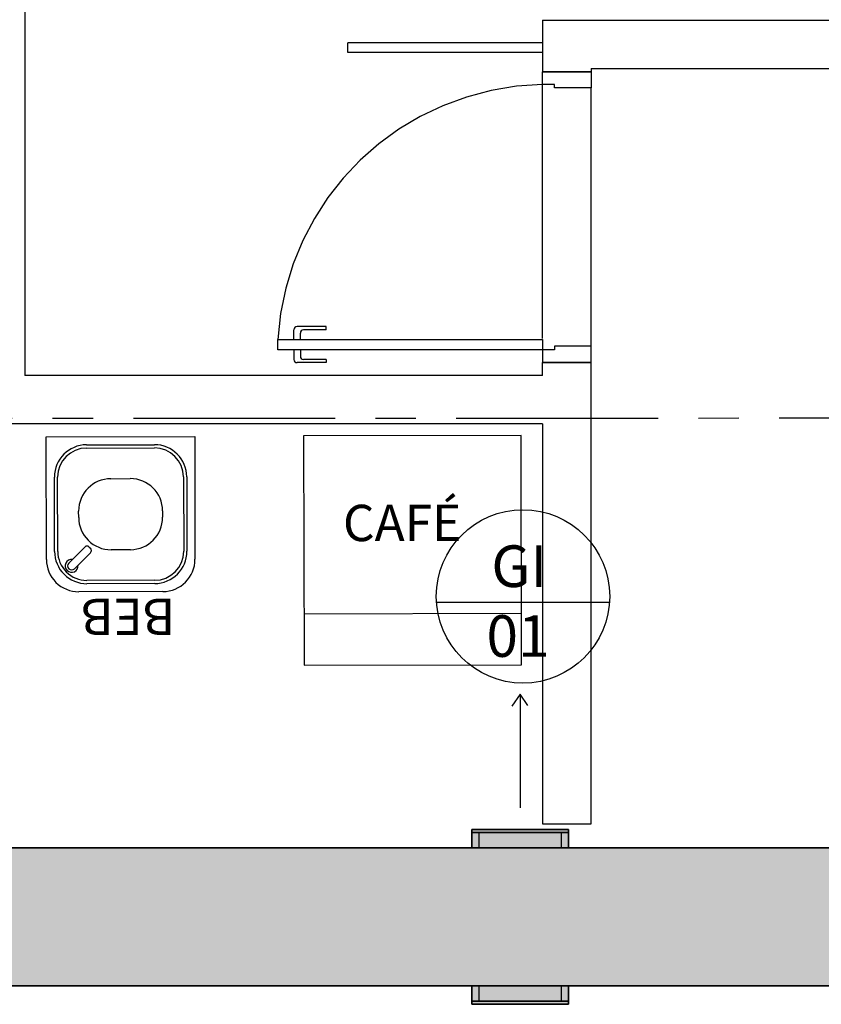
# Model space of a CAD drawing. Units: millimetres. Extents: x 2979 to 3489, y 1195 to 1442.
# Drawn here: x 3084 to 3087, y 1326 to 1329 of the extents above; entities that cross this region are included whole.
import ezdxf
from ezdxf.enums import TextEntityAlignment as Align

# ---------------------------------------------------------------- set-up
doc = ezdxf.new("R2010")
doc.units = ezdxf.units.MM
for name, pattern in [('( Hidden )', [0.375, 0.25, -0.125]), ('0149-11_REF-PE$0$HIDDEN2', [4.7625, 3.175, -1.5875]), ('PL-POUSO-ARQ-EIXO$0$CENTER', [2, 1.25, -0.25, 0.25, -0.25])]:
    doc.linetypes.add(name, pattern=pattern)
doc.layers.add('A-DUTO-VC', color=2, linetype='Continuous', lineweight=30)
doc.layers.add('ARQ-GRADIL', color=32, linetype='Continuous', lineweight=15)
for name, color, linetype in [('A-SIMB', 2, 'Continuous'), ('BASE ELETRICA', 253, 'Continuous'), ('BASE ELÉTRICA 2', 30, 'Continuous'), ('EIXO$0$A-EIXOS-PRI', 252, 'PL-POUSO-ARQ-EIXO$0$CENTER'), ('layout', 7, 'Continuous'), ('TR txt', 3, 'Continuous'), ('TUB', 1, 'Continuous')]:
    doc.layers.add(name, color=color, linetype=linetype)
doc.styles.add('0149-11_REF-PE$0$6075', font='romans.shx', dxfattribs={"height": 0.1125})
doc.styles.add('80100 MET', font='romans.shx', dxfattribs={"height": 0.2})

# ---------------------------------------------------------------- blocks, each defined once
blk = doc.blocks.new('BASE 2ºPAV')
at = {"layer": 'BASE ELETRICA'}
for p, q in [((4413.7539, 4089.8191), (4413.1501, 4089.8191)), ((4413.1501, 4089.7891), (4413.1501, 4089.8191)), ((4413.7539, 4089.7891), (4413.1501, 4089.7891)), ((4413.7539, 4088.9033), (4413.7539, 4089.6898)), ((4413.9039, 4088.8793), (4413.9041, 4089.6793)), ((4412.9835, 4088.9003), (4412.9835, 4088.9303)), ((4413.0835, 4088.9403), (4412.9935, 4088.9403)), ((4413.0035, 4088.9003), (4413.0035, 4088.9203)), ((4413.0835, 4088.9303), (4413.0135, 4088.9303)), ((4413.0835, 4088.9303), (4413.0835, 4088.9403)), ((4412.9835, 4088.8688), (4412.9835, 4088.8388)), ((4413.0035, 4088.8688), (4413.0035, 4088.8488)), ((4413.0835, 4088.8288), (4412.9935, 4088.8288)), ((4413.0835, 4088.8388), (4413.0135, 4088.8388)), ((4413.0835, 4088.8388), (4413.0835, 4088.8288)), ((4412.2165, 4088.5992), (4412.6765, 4088.6001)), ((4412.2172, 4088.2192), (4412.2165, 4088.5992)), ((4412.6765, 4088.6001), (4412.6772, 4088.2201)), ((4413.687, 4088.6031), (4413.0137, 4088.6018)), ((4413.0137, 4088.6018), (4413.0151, 4087.8916)), ((4413.6884, 4087.893), (4413.687, 4088.6031)), ((4412.3415, 4088.5744), (4412.5515, 4088.5748)), ((4412.3415, 4088.5644), (4412.5515, 4088.5648)), ((4412.2422, 4088.2442), (4412.2417, 4088.4742)), ((4412.2522, 4088.2442), (4412.2517, 4088.4742)), ((4412.4167, 4088.4695), (4412.4767, 4088.4697)), ((4412.6417, 4088.475), (4412.6422, 4088.245)), ((4412.6517, 4088.475), (4412.6522, 4088.245)), ((4412.317, 4088.3494), (4412.3169, 4088.3694)), ((4412.5769, 4088.3699), (4412.577, 4088.3499)), ((4412.2864, 4088.2083), (4412.3358, 4088.2579)), ((4412.3499, 4088.2579), (4412.3535, 4088.2544)), ((4412.4772, 4088.2497), (4412.4172, 4088.2495)), ((4412.3535, 4088.2402), (4412.3041, 4088.1906)), ((4412.5523, 4088.1548), (4412.3423, 4088.1544)), ((4412.5774, 4088.1199), (4412.3174, 4088.1194)), ((4412.5524, 4088.1448), (4412.3424, 4088.1444)), ((4413.6881, 4088.0517), (4413.0148, 4088.0504)), ((4413.0151, 4087.8916), (4413.6884, 4087.893))]:
    blk.add_line(p, q, dxfattribs=at)
for centre, radius, start, end in [((4412.9935, 4088.9303), 0.01, 90, 180), ((4413.0135, 4088.9203), 0.01, 90, 180), ((4412.9935, 4088.8388), 0.01, 180, 270), ((4413.0135, 4088.8488), 0.01, 180, 270), ((4412.3417, 4088.4744), 0.1, 90.1135, 180.1135), ((4412.3417, 4088.4744), 0.09, 90.1135, 180.1135), ((4412.5517, 4088.4748), 0.1, 0.1135, 90.1135), ((4412.5517, 4088.4748), 0.09, 0.1135, 90.1135), ((4412.4169, 4088.3695), 0.1, 90.1135, 180.1135), ((4412.4769, 4088.3697), 0.1, 0.1135, 90.1135), ((4412.417, 4088.3495), 0.1, 180.1135, 270.1135), ((4412.477, 4088.3497), 0.1, 270.1135, 0.1135), ((4412.3422, 4088.2444), 0.1, 180.1135, 270.1135), ((4412.3422, 4088.2444), 0.09, 180.1135, 270.1135), ((4412.3429, 4088.2508), 0.01, 45.1135, 135.1135), ((4412.3464, 4088.2473), 0.01, 315.1135, 45.1135), ((4412.5522, 4088.2448), 0.09, 270.1135, 0.1135), ((4412.5522, 4088.2448), 0.1, 270.1135, 0.1135), ((4412.3172, 4088.2194), 0.1, 180.1135, 270.1135), ((4412.2952, 4088.1995), 0.02, 83.7957, 6.4313), ((4412.5772, 4088.2199), 0.1, 270.1135, 0.1135), ((4412.2952, 4088.1995), 0.0125, 135.1135, 315.1135)]:
    blk.add_arc(centre, radius, start, end, dxfattribs=at)
at = {"layer": 'BASE ELETRICA', "linetype": '0149-11_REF-PE$0$HIDDEN2'}
blk.add_ellipse((4413.7687, 4088.8535), major_axis=(-0.6034, -0.5807), ratio=0.997899, start_param=3.964901, end_param=5.459877, dxfattribs=at)
at = {"layer": 'BASE ELÉTRICA 2'}
for p, q in [((4412.1501, 4092.6841), (4412.1501, 4088.7891)), ((4413.7539, 4089.8891), (4415.4352, 4089.8891)), ((4413.7539, 4089.8891), (4413.7539, 4089.7293)), ((4413.9039, 4089.7391), (4413.9039, 4089.7293)), ((4413.9039, 4089.7391), (4415.4352, 4089.7391)), ((4413.7539, 4089.7293), (4413.9039, 4089.7293)), ((4413.7539, 4089.6898), (4413.7539, 4089.7293)), ((4413.9039, 4089.7293), (4413.7539, 4089.7293)), ((4413.9039, 4089.7293), (4413.9039, 4089.6793)), ((4413.791, 4089.6898), (4413.7539, 4089.6898)), ((4413.791, 4089.6793), (4413.791, 4089.6898)), ((4413.9039, 4089.6793), (4413.791, 4089.6793)), ((4412.9335, 4088.8688), (4412.9335, 4088.9003)), ((4412.9335, 4088.9003), (4413.7539, 4088.9003)), ((4413.7539, 4088.9003), (4413.7539, 4088.8688)), ((4413.7539, 4088.8688), (4412.9335, 4088.8688)), ((4413.7539, 4088.8688), (4413.7539, 4088.8293)), ((4413.791, 4088.8688), (4413.7539, 4088.8688)), ((4413.9039, 4088.8793), (4413.791, 4088.8793)), ((4413.791, 4088.8793), (4413.791, 4088.8688)), ((4413.9039, 4088.8293), (4413.9039, 4088.8793)), ((4413.7539, 4088.7891), (4413.7539, 4088.8293)), ((4413.7539, 4088.8293), (4413.9039, 4088.8293)), ((4413.9039, 4088.8293), (4413.7539, 4088.8293)), ((4413.9039, 4088.6391), (4413.9039, 4088.8293)), ((4413.7539, 4088.7891), (4412.1501, 4088.7891)), ((4412.1501, 4088.6391), (4412.0001, 4088.6391)), ((4413.7539, 4088.6391), (4412.1501, 4088.6391)), ((4413.7539, 4088.6391), (4413.7539, 4087.4007)), ((4413.9039, 4087.4007), (4413.9039, 4088.6391)), ((4413.7539, 4087.4007), (4413.9039, 4087.4007))]:
    blk.add_line(p, q, dxfattribs=at)
at = {"layer": 'BASE ELETRICA', "style": '0149-11_REF-PE$0$6075'}
for s, rotation, p in [('CAFÉ', 0.1135, (4413.1355, 4088.3323)), ('BEB', 180.1135, (4412.6164, 4088.042))]:
    blk.add_text(s, height=0.1125, rotation=rotation, dxfattribs=at).set_placement(p, align=Align.MIDDLE_LEFT)

msp = doc.modelspace()

# ---------------------------------------------------------------- hatches: boundary and pattern name
at = {"layer": 'ARQ-GRADIL'}
h = msp.add_hatch(dxfattribs=at)
h.set_pattern_fill('ANGLE', color=253)
h.set_pattern_definition([(0, (0, 0), (0, 6.985), [5.08, -1.905]), (90, (0, 0), (-6.985, 4e-16), [5.08, -1.905])])
h.paths.add_polyline_path([(3088.4244, 1332.1104), (3088.4244, 1332.1026), (3088.4661, 1332.1026), (3088.4661, 1331.8314), (3088.4173, 1331.8314), (3088.4173, 1330.7615), (3088.6251, 1330.7615), (3088.6251, 1326.5908), (3086.1423, 1326.5908), (3086.1423, 1326.6477), (3085.8423, 1326.6477), (3085.8423, 1326.5908), (3082.9642, 1326.5908), (3082.9642, 1326.6477), (3082.6642, 1326.6477), (3082.6642, 1326.5908), (3079.7861, 1326.5908), (3079.7861, 1326.6477), (3079.4861, 1326.6477), (3079.4861, 1326.5908), (3076.6081, 1326.5908), (3076.6081, 1326.6477), (3076.3081, 1326.6477), (3076.3081, 1326.5908), (3073.43, 1326.5908), (3073.43, 1326.6477), (3073.13, 1326.6477), (3073.13, 1326.5908), (3070.2519, 1326.5908), (3070.2519, 1326.6477), (3069.9519, 1326.6477), (3069.9519, 1326.5908), (3067.0738, 1326.5908), (3067.0738, 1326.6477), (3066.7738, 1326.6477), (3066.7738, 1326.5908), (3063.8957, 1326.5908), (3063.8957, 1326.6477), (3063.5957, 1326.6477), (3063.5957, 1326.5908), (3063.4959, 1326.5908), (3063.4959, 1326.1632), (3063.5957, 1326.1632), (3063.5957, 1326.1063), (3063.8957, 1326.1063), (3063.8957, 1326.1632), (3066.7738, 1326.1632), (3066.7738, 1326.1063), (3067.0738, 1326.1063), (3067.0738, 1326.1632), (3069.9519, 1326.1632), (3069.9519, 1326.1063), (3070.2519, 1326.1063), (3070.2519, 1326.1632), (3073.13, 1326.1632), (3073.13, 1326.1063), (3073.43, 1326.1063), (3073.43, 1326.1632), (3076.3081, 1326.1632), (3076.3081, 1326.1063), (3076.6081, 1326.1063), (3076.6081, 1326.1632), (3079.4861, 1326.1632), (3079.4861, 1326.1063), (3079.7861, 1326.1063), (3079.7861, 1326.167), (3079.7861, 1326.1632), (3082.6642, 1326.1632), (3082.6642, 1326.1063), (3082.9642, 1326.1063), (3082.9642, 1326.1632), (3085.8423, 1326.1632), (3085.8423, 1326.1063), (3086.1423, 1326.1063), (3086.1423, 1326.1632), (3090.9512, 1326.1632), (3090.9512, 1326.1063), (3091.2512, 1326.1063), (3091.2512, 1326.1632), (3094.1293, 1326.1632), (3094.1293, 1326.1063), (3094.4293, 1326.1063), (3094.4293, 1326.1632), (3097.3074, 1326.1632), (3097.3074, 1326.1063), (3097.6074, 1326.1063), (3097.6074, 1326.1632), (3100.4855, 1326.1632), (3100.4855, 1326.1063), (3100.7855, 1326.1063), (3100.7855, 1326.1632), (3103.6636, 1326.1632), (3103.6636, 1326.1063), (3103.9636, 1326.1063), (3103.9636, 1326.1632), (3106.8417, 1326.1632), (3106.8417, 1326.1063), (3107.1417, 1326.1063), (3107.1417, 1326.1632), (3107.277, 1326.1632), (3107.277, 1326.5908), (3107.1417, 1326.5908), (3107.1417, 1326.6477), (3106.8417, 1326.6477), (3106.8417, 1326.5908), (3103.9636, 1326.5908), (3103.9636, 1326.6477), (3103.6636, 1326.6477), (3103.6636, 1326.5908), (3100.7855, 1326.5908), (3100.7855, 1326.6477), (3100.4855, 1326.6477), (3100.4855, 1326.5908), (3097.6074, 1326.5908), (3097.6074, 1326.6477), (3097.3074, 1326.6477), (3097.3074, 1326.5908), (3094.4293, 1326.5908), (3094.4293, 1326.6477), (3094.1293, 1326.6477), (3094.1293, 1326.5908), (3091.2512, 1326.5908), (3091.2512, 1326.6477), (3090.9512, 1326.6477), (3090.9512, 1326.5908), (3089.0527, 1326.5908), (3089.0527, 1330.7615), (3089.2605, 1330.7615), (3089.2605, 1331.8314), (3089.2117, 1331.8314), (3089.2117, 1332.1026), (3089.2534, 1332.1026), (3089.2534, 1332.1104)])
h = msp.add_hatch(color=253, dxfattribs=at)
h.dxf.hatch_style = 1
h.paths.add_polyline_path([(3088.4244, 1332.1104), (3088.4244, 1332.1026), (3088.4661, 1332.1026), (3088.4661, 1331.8314), (3088.4173, 1331.8314), (3088.4173, 1330.7615), (3088.6251, 1330.7615), (3088.6251, 1326.5908), (3086.1423, 1326.5908), (3086.1423, 1326.6477), (3085.8423, 1326.6477), (3085.8423, 1326.5908), (3082.9642, 1326.5908), (3082.9642, 1326.6477), (3082.6642, 1326.6477), (3082.6642, 1326.5908), (3079.7861, 1326.5908), (3079.7861, 1326.6477), (3079.4861, 1326.6477), (3079.4861, 1326.5908), (3076.6081, 1326.5908), (3076.6081, 1326.6477), (3076.3081, 1326.6477), (3076.3081, 1326.5908), (3073.43, 1326.5908), (3073.43, 1326.6477), (3073.13, 1326.6477), (3073.13, 1326.5908), (3070.2519, 1326.5908), (3070.2519, 1326.6477), (3069.9519, 1326.6477), (3069.9519, 1326.5908), (3067.0738, 1326.5908), (3067.0738, 1326.6477), (3066.7738, 1326.6477), (3066.7738, 1326.5908), (3063.8957, 1326.5908), (3063.8957, 1326.6477), (3063.5957, 1326.6477), (3063.5957, 1326.5908), (3063.4959, 1326.5908), (3063.4959, 1326.1632), (3063.5957, 1326.1632), (3063.5957, 1326.1063), (3063.8957, 1326.1063), (3063.8957, 1326.1632), (3066.7738, 1326.1632), (3066.7738, 1326.1063), (3067.0738, 1326.1063), (3067.0738, 1326.1632), (3069.9519, 1326.1632), (3069.9519, 1326.1063), (3070.2519, 1326.1063), (3070.2519, 1326.1632), (3073.13, 1326.1632), (3073.13, 1326.1063), (3073.43, 1326.1063), (3073.43, 1326.1632), (3076.3081, 1326.1632), (3076.3081, 1326.1063), (3076.6081, 1326.1063), (3076.6081, 1326.1632), (3079.4861, 1326.1632), (3079.4861, 1326.1063), (3079.7861, 1326.1063), (3079.7861, 1326.1632), (3082.6642, 1326.1632), (3082.6642, 1326.1063), (3082.9642, 1326.1063), (3082.9642, 1326.1632), (3085.8423, 1326.1632), (3085.8423, 1326.1063), (3086.1423, 1326.1063), (3086.1423, 1326.1632), (3090.9512, 1326.1632), (3090.9512, 1326.1063), (3091.2512, 1326.1063), (3091.2512, 1326.1632), (3094.1293, 1326.1632), (3094.1293, 1326.1063), (3094.4293, 1326.1063), (3094.4293, 1326.1632), (3097.3074, 1326.1632), (3097.3074, 1326.1063), (3097.6074, 1326.1063), (3097.6074, 1326.1632), (3100.4855, 1326.1632), (3100.4855, 1326.1063), (3100.7855, 1326.1063), (3100.7855, 1326.1632), (3103.6636, 1326.1632), (3103.6636, 1326.1063), (3103.9636, 1326.1063), (3103.9636, 1326.1632), (3106.8417, 1326.1632), (3106.8417, 1326.1063), (3107.1417, 1326.1063), (3107.1417, 1326.1632), (3107.277, 1326.1632), (3107.277, 1326.5908), (3107.1417, 1326.5908), (3107.1417, 1326.6477), (3106.8417, 1326.6477), (3106.8417, 1326.5908), (3103.9636, 1326.5908), (3103.9636, 1326.6477), (3103.6636, 1326.6477), (3103.6636, 1326.5908), (3100.7855, 1326.5908), (3100.7855, 1326.6477), (3100.4855, 1326.6477), (3100.4855, 1326.5908), (3097.6074, 1326.5908), (3097.6074, 1326.6477), (3097.3074, 1326.6477), (3097.3074, 1326.5908), (3094.4293, 1326.5908), (3094.4293, 1326.6477), (3094.1293, 1326.6477), (3094.1293, 1326.5908), (3091.2512, 1326.5908), (3091.2512, 1326.6477), (3090.9512, 1326.6477), (3090.9512, 1326.5908), (3089.0527, 1326.5908), (3089.0527, 1330.7615), (3089.2605, 1330.7615), (3089.2605, 1331.8314), (3089.2117, 1331.8314), (3089.2117, 1332.1026), (3089.2534, 1332.1026), (3089.2534, 1332.1104)])

# ---------------------------------------------------------------- linework, layer by layer
at = {"layer": 'A-DUTO-VC'}
for points in [[(3088.4244, 1332.1104), (3088.4244, 1332.1026), (3088.4661, 1332.1026), (3088.4661, 1331.8314), (3088.4173, 1331.8314), (3088.4173, 1330.7615), (3088.6251, 1330.7615), (3088.6251, 1326.5908), (3086.1423, 1326.5908), (3086.1423, 1326.6477), (3085.8423, 1326.6477), (3085.8423, 1326.5908), (3082.9642, 1326.5908)], [(3088.1975, 1326.5908), (3063.4959, 1326.5908)], [(3063.4959, 1326.5908), (3088.6251, 1326.5908)], [(3088.6251, 1326.1632), (3063.4959, 1326.1632)], [(3067.5485, 1326.1632), (3088.6251, 1326.1632)], [(3067.5485, 1326.1632), (3088.6251, 1326.1632)], [(3082.9642, 1326.1632), (3085.8423, 1326.1632), (3085.8423, 1326.1063), (3086.1423, 1326.1063), (3086.1423, 1326.1632), (3090.9512, 1326.1632), (3090.9512, 1326.1063), (3091.2512, 1326.1063), (3091.2512, 1326.1632), (3094.1293, 1326.1632), (3094.1293, 1326.1063), (3094.4293, 1326.1063), (3094.4293, 1326.1632), (3097.3074, 1326.1632), (3097.3074, 1326.1063), (3097.6074, 1326.1063), (3097.6074, 1326.1632), (3100.4855, 1326.1632)]]:
    msp.add_lwpolyline(points, dxfattribs=at)
at = {"layer": 'A-DUTO-VC', "elevation": 0}
for points in [[(3085.8423, 1326.638), (3085.8423, 1326.6477), (3086.1423, 1326.6477), (3086.1423, 1326.638)], [(3085.8423, 1326.638), (3085.8423, 1326.5908), (3086.1423, 1326.5908), (3086.1423, 1326.638)]]:
    msp.add_lwpolyline(points, close=True, dxfattribs=at)
at = {"layer": 'A-DUTO-VC', "ltscale": 0.1, "elevation": 0}
msp.add_lwpolyline([(3085.8423, 1326.5908), (3085.8423, 1326.638), (3086.1423, 1326.638), (3086.1423, 1326.5908)], close=True, dxfattribs=at)
at = {"layer": 'A-DUTO-VC', "color": 1, "linetype": '( Hidden )', "ltscale": 0.1, "elevation": 0}
msp.add_lwpolyline([(3085.8656, 1326.5908), (3085.8656, 1326.638), (3086.1191, 1326.638), (3086.1191, 1326.5908)], close=True, dxfattribs=at)
at = {"layer": 'A-DUTO-VC'}
for points in [[(3086.1423, 1326.1161), (3086.1423, 1326.1632), (3085.8423, 1326.1632), (3085.8423, 1326.1161)], [(3086.1423, 1326.1161), (3086.1423, 1326.1063), (3085.8423, 1326.1063), (3085.8423, 1326.1161)]]:
    msp.add_lwpolyline(points, close=True, dxfattribs=at)
at = {"layer": 'A-DUTO-VC', "ltscale": 0.1}
msp.add_lwpolyline([(3086.1423, 1326.1632), (3086.1423, 1326.1161), (3085.8423, 1326.1161), (3085.8423, 1326.1632)], close=True, dxfattribs=at)
at = {"layer": 'A-DUTO-VC', "color": 1, "linetype": '( Hidden )', "ltscale": 0.1}
msp.add_lwpolyline([(3086.1191, 1326.1632), (3086.1191, 1326.1161), (3085.8656, 1326.1161), (3085.8656, 1326.1632)], close=True, dxfattribs=at)
at = {"layer": 'A-SIMB', "color": 1}
for p, q in [((3085.9924, 1327.0669), (3085.9666, 1327.0293)), ((3085.9924, 1327.0669), (3085.9924, 1326.7146)), ((3086.0155, 1327.0317), (3085.9924, 1327.0669))]:
    msp.add_line(p, q, dxfattribs=at)
at = {"layer": 'EIXO$0$A-EIXOS-PRI', "ltscale": 0.5}
msp.add_line((3060.7942, 1327.9207), (3120.8125, 1327.923), dxfattribs=at)
at = {"layer": 'TUB'}
msp.add_line((3085.7329, 1327.3519, 0), (3086.2688, 1327.3519, 0), dxfattribs=at)
msp.add_circle((3086.0008, 1327.3693, 0), 0.2685, dxfattribs=at)

# ---------------------------------------------------------------- block references
at = {"layer": 'layout'}
msp.add_blockref('BASE 2ºPAV', (-1327.6922, -2760.7357), dxfattribs=at)

# ---------------------------------------------------------------- texts
at = {"layer": 'TR txt', "style": '80100 MET'}
for s, p in [('GI', (3085.9028, 1327.3983, 0)), ('01', (3085.8878, 1327.1822, 0))]:
    msp.add_text(s, height=0.12898, dxfattribs=at).set_placement(p)

doc.saveas('drawing.dxf')
